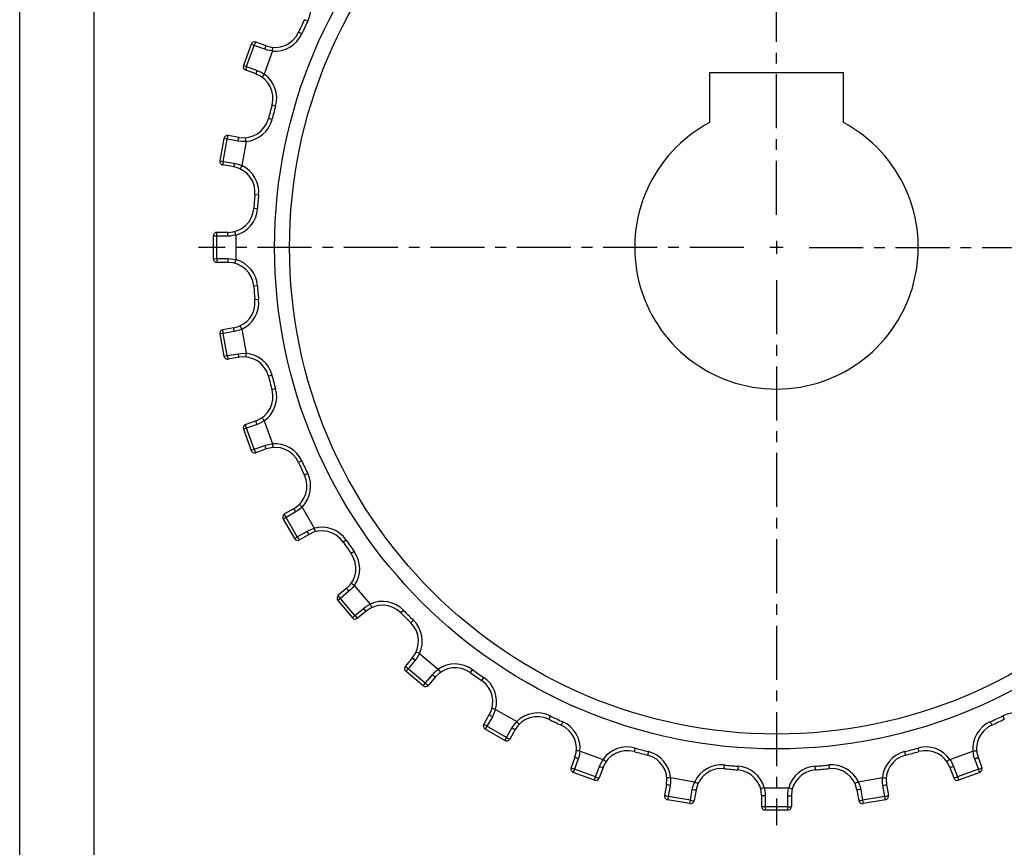
# Model space of a CAD drawing. Extents: x 0 to 210, y 0 to 297.
# Drawn here: x 0 to 132, y 114 to 226 of the extents above; entities that cross this region are included whole.
import ezdxf

# ---------------------------------------------------------------- set-up
doc = ezdxf.new("R2010")
doc.units = 0
doc.header["$LTSCALE"] = 19.36
doc.linetypes.add('CENTER', pattern=[0.6, 0.375, -0.075, 0.075, -0.075])
doc.layers.get('0').update_dxf_attribs({"linetype": 'CONTINUOUS'})
doc.layers.add('DEFAULT_1', color=7, linetype='CENTER')

msp = doc.modelspace()

# ---------------------------------------------------------------- linework, layer by layer
at = {"color": 7, "linetype": 'CONTINUOUS'}
for p, q in [((0, 0), (0, 297)), ((10, 10), (10, 287)), ((33.14, 222.01), (31.75, 222.52)), ((31.11, 222.23), (30.07, 219.37)), ((33.97, 221.32), (32.85, 218.22)), ((31.77, 218.23), (30.37, 218.73)), ((92.7, 218.36), (92.7, 211.7)), ((110.7, 218.36), (92.7, 218.36)), ((110.7, 211.7), (110.7, 218.36)), ((27.44, 209.56), (26.91, 206.55)), ((29.48, 209.69), (28.02, 209.95)), ((30.42, 209.15), (29.84, 205.91)), ((28.78, 205.73), (27.32, 205.99)), ((26.02, 196.44), (26.02, 193.39)), ((28.01, 196.93), (26.52, 196.93)), ((29.03, 196.56), (29.03, 193.27)), ((28.01, 192.9), (26.52, 192.9)), ((28.78, 184.1), (27.32, 183.84)), ((26.91, 183.27), (27.44, 180.27)), ((29.84, 183.91), (30.42, 180.67)), ((29.48, 180.13), (28.02, 179.88)), ((31.77, 171.6), (30.37, 171.09)), ((32.85, 171.6), (33.97, 168.51)), ((30.07, 170.46), (31.11, 167.6)), ((33.14, 167.82), (31.75, 167.31)), ((36.88, 159.81), (35.59, 159.07)), ((37.94, 160), (39.59, 157.15)), ((35.4, 158.39), (36.92, 155.75)), ((38.89, 156.32), (37.6, 155.58)), ((43.96, 149.09), (42.82, 148.13)), ((44.97, 149.46), (47.09, 146.94)), ((42.75, 147.43), (44.71, 145.1)), ((46.55, 146), (45.41, 145.05)), ((53.73, 140.3), (56.25, 138.18)), ((52.79, 139.76), (51.84, 138.62)), ((54.22, 135.96), (51.89, 137.92)), ((55.88, 137.17), (54.92, 136.03)), ((63.94, 132.8), (66.79, 131.15)), ((63.11, 132.1), (62.37, 130.81)), ((65.18, 128.61), (62.54, 130.13)), ((66.6, 130.09), (65.86, 128.8)), ((75.3, 127.18), (78.39, 126.06)), ((125.01, 126.06), (128.11, 127.18)), ((74.61, 126.35), (74.1, 124.96)), ((128.8, 126.35), (129.31, 124.96)), ((78.39, 124.98), (77.88, 123.58)), ((125.02, 124.98), (125.52, 123.58)), ((77.25, 123.28), (74.39, 124.32)), ((87.46, 123.63), (90.7, 123.06)), ((112.7, 123.06), (115.94, 123.63)), ((129.02, 124.32), (126.16, 123.28)), ((86.92, 122.69), (86.67, 121.23)), ((90.89, 121.99), (90.63, 120.53)), ((100.06, 122.24), (103.35, 122.24)), ((112.52, 121.99), (112.77, 120.53)), ((116.48, 122.69), (116.74, 121.23)), ((90.06, 120.12), (87.06, 120.65)), ((99.69, 121.22), (99.69, 119.73)), ((103.72, 121.22), (103.72, 119.73)), ((116.35, 120.65), (113.34, 120.12)), ((103.23, 119.23), (100.18, 119.23))]:
    msp.add_line(p, q, dxfattribs=at)
at = {"color": 9, "linetype": 'CONTINUOUS'}
for p, q in [((38.71, 225.31), (38.26, 225.53)), ((37.92, 223.63), (37.47, 223.84)), ((30.5, 219.22), (31.53, 222.06)), ((31.53, 222.06), (31.11, 222.23)), ((32.93, 221.56), (31.53, 222.06)), ((30.07, 219.37), (30.5, 219.22)), ((30.5, 219.22), (31.9, 218.71)), ((34.39, 213.91), (33.91, 214.05)), ((33.91, 212.12), (33.42, 212.24)), ((27.36, 206.48), (27.89, 209.47)), ((27.89, 209.47), (27.44, 209.56)), ((29.35, 209.21), (27.89, 209.47)), ((26.91, 206.55), (27.36, 206.48)), ((27.36, 206.48), (28.82, 206.23)), ((32.11, 201.93), (31.61, 201.98)), ((31.95, 200.08), (31.45, 200.12)), ((26.48, 196.43), (26.02, 196.44)), ((26.48, 193.4), (26.48, 196.43)), ((27.97, 196.43), (26.48, 196.43)), ((26.02, 193.39), (26.48, 193.4)), ((26.48, 193.4), (27.97, 193.4)), ((31.95, 189.74), (31.45, 189.7)), ((32.11, 187.89), (31.61, 187.84)), ((27.36, 183.34), (26.91, 183.27)), ((28.82, 183.6), (27.36, 183.34)), ((27.89, 180.36), (27.36, 183.34)), ((27.44, 180.27), (27.89, 180.36)), ((27.89, 180.36), (29.35, 180.62)), ((33.91, 177.71), (33.42, 177.58)), ((34.39, 175.92), (33.91, 175.78)), ((31.9, 171.12), (30.5, 170.61)), ((30.5, 170.61), (30.07, 170.46)), ((31.53, 167.76), (30.5, 170.61)), ((31.53, 167.76), (32.93, 168.27)), ((31.11, 167.6), (31.53, 167.76)), ((37.92, 166.2), (37.47, 165.99)), ((38.71, 164.52), (38.26, 164.3)), ((37.09, 159.36), (35.8, 158.61)), ((35.8, 158.61), (35.4, 158.39)), ((37.31, 155.99), (35.8, 158.61)), ((37.31, 155.99), (38.6, 156.73)), ((36.92, 155.75), (37.31, 155.99)), ((43.88, 155.56), (43.47, 155.28)), ((44.94, 154.04), (44.54, 153.75)), ((44.24, 148.68), (43.11, 147.72)), ((43.11, 147.72), (42.75, 147.43)), ((45.05, 145.4), (43.11, 147.72)), ((45.05, 145.4), (46.19, 146.36)), ((51.59, 146.11), (51.23, 145.77)), ((44.71, 145.1), (45.05, 145.4)), ((52.9, 144.8), (52.56, 144.44)), ((53.15, 139.4), (52.19, 138.26)), ((52.19, 138.26), (51.89, 137.92)), ((54.51, 136.32), (52.19, 138.26)), ((60.83, 138.15), (60.54, 137.75)), ((54.22, 135.96), (54.51, 136.32)), ((54.51, 136.32), (55.47, 137.45)), ((62.35, 137.09), (62.07, 136.68)), ((63.52, 131.81), (62.78, 130.53)), ((71.3, 131.92), (71.09, 131.47)), ((72.99, 131.14), (72.78, 130.68)), ((130.42, 131.14), (130.63, 130.68)), ((132.1, 131.92), (132.32, 131.47)), ((62.78, 130.53), (62.54, 130.13)), ((65.4, 129.01), (62.78, 130.53)), ((65.4, 129.01), (66.15, 130.3)), ((65.18, 128.61), (65.4, 129.01)), ((82.71, 127.6), (82.57, 127.12)), ((84.5, 127.12), (84.37, 126.63)), ((118.91, 127.12), (119.03, 126.63)), ((120.7, 127.6), (120.84, 127.12)), ((75.06, 126.14), (74.55, 124.74)), ((128.85, 124.74), (128.35, 126.14)), ((74.55, 124.74), (74.39, 124.32)), ((77.4, 123.71), (74.55, 124.74)), ((77.4, 123.71), (77.91, 125.11)), ((94.68, 125.32), (94.63, 124.82)), ((96.53, 125.16), (96.49, 124.66)), ((106.87, 125.16), (106.91, 124.66)), ((108.72, 125.32), (108.77, 124.82)), ((125.5, 125.11), (126.01, 123.71)), ((128.85, 124.74), (126.01, 123.71)), ((129.02, 124.32), (128.85, 124.74)), ((77.25, 123.28), (77.4, 123.71)), ((126.01, 123.71), (126.16, 123.28)), ((87.41, 122.56), (87.15, 121.1)), ((90.13, 120.57), (90.39, 122.03)), ((113.02, 122.03), (113.27, 120.57)), ((116.26, 121.1), (116, 122.56)), ((87.15, 121.1), (87.06, 120.65)), ((90.13, 120.57), (87.15, 121.1)), ((90.06, 120.12), (90.13, 120.57)), ((100.19, 121.18), (100.19, 119.69)), ((103.22, 119.69), (103.22, 121.18)), ((116.26, 121.1), (113.27, 120.57)), ((113.27, 120.57), (113.34, 120.12)), ((116.35, 120.65), (116.26, 121.1)), ((100.19, 119.69), (100.18, 119.23)), ((103.22, 119.69), (100.19, 119.69)), ((103.23, 119.23), (103.22, 119.69))]:
    msp.add_line(p, q, dxfattribs=at)
at = {"color": 2, "linetype": 'CONTINUOUS'}
for p, q in [((102.58, 194.91), (100.82, 194.91)), ((101.7, 195.79), (101.7, 194.03))]:
    msp.add_line(p, q, dxfattribs=at)
at = {"color": 9, "linetype": 'CONTINUOUS'}
for points in [[(31.53, 222.06), (31.6, 222.22), (31.65, 222.36), (31.68, 222.42), (31.72, 222.5), (31.75, 222.52)], [(32.93, 221.56), (32.99, 221.72), (33.05, 221.85), (33.08, 221.91), (33.12, 221.99), (33.14, 222.01)], [(33.98, 221.33), (33.63, 221.37), (33.28, 221.45), (32.93, 221.56)], [(30.5, 219.22), (30.44, 219.06), (30.4, 218.91), (30.38, 218.85), (30.36, 218.77), (30.37, 218.73)], [(31.9, 218.71), (31.84, 218.55), (31.8, 218.4), (31.78, 218.34), (31.76, 218.26), (31.77, 218.23)], [(31.9, 218.71), (32.22, 218.57), (32.54, 218.41), (32.84, 218.21)], [(27.89, 209.47), (27.92, 209.63), (27.95, 209.78), (27.97, 209.84), (28, 209.92), (28.02, 209.95)], [(29.35, 209.21), (29.38, 209.38), (29.42, 209.52), (29.43, 209.58), (29.46, 209.67), (29.48, 209.69)], [(30.42, 209.17), (30.06, 209.15), (29.7, 209.16), (29.35, 209.21)], [(27.36, 206.48), (27.33, 206.32), (27.31, 206.17), (27.31, 206.1), (27.31, 206.02), (27.32, 205.99)], [(28.82, 206.23), (28.8, 206.06), (28.78, 205.91), (28.77, 205.85), (28.77, 205.76), (28.78, 205.73)], [(28.82, 206.23), (29.17, 206.15), (29.51, 206.04), (29.84, 205.9)], [(26.48, 196.43), (26.48, 196.6), (26.49, 196.75), (26.5, 196.81), (26.51, 196.9), (26.52, 196.93)], [(27.97, 196.43), (27.97, 196.6), (27.98, 196.75), (27.98, 196.81), (28, 196.9), (28.01, 196.93)], [(29.03, 196.57), (28.68, 196.49), (28.32, 196.44), (27.97, 196.43)], [(26.48, 193.4), (26.48, 193.23), (26.49, 193.08), (26.5, 193.02), (26.51, 192.93), (26.52, 192.9)], [(27.97, 193.4), (27.97, 193.23), (27.98, 193.08), (27.98, 193.02), (28, 192.93), (28.01, 192.9)], [(27.97, 193.4), (28.32, 193.38), (28.68, 193.33), (29.03, 193.25)], [(28.82, 183.6), (28.8, 183.77), (28.78, 183.92), (28.77, 183.98), (28.77, 184.07), (28.78, 184.1)], [(29.84, 183.93), (29.51, 183.79), (29.17, 183.68), (28.82, 183.6)], [(27.36, 183.34), (27.33, 183.51), (27.31, 183.66), (27.31, 183.72), (27.31, 183.81), (27.32, 183.84)], [(27.89, 180.36), (27.92, 180.19), (27.95, 180.05), (27.97, 179.99), (28, 179.9), (28.02, 179.88)], [(29.35, 180.62), (29.7, 180.66), (30.06, 180.68), (30.42, 180.66)], [(29.35, 180.62), (29.38, 180.45), (29.42, 180.3), (29.43, 180.24), (29.46, 180.16), (29.48, 180.13)], [(30.5, 170.61), (30.44, 170.77), (30.4, 170.91), (30.38, 170.97), (30.36, 171.06), (30.37, 171.09)], [(31.9, 171.12), (31.84, 171.28), (31.8, 171.42), (31.78, 171.48), (31.76, 171.57), (31.77, 171.6)], [(32.84, 171.61), (32.54, 171.42), (32.23, 171.25), (31.9, 171.12)], [(32.93, 168.27), (33.27, 168.38), (33.62, 168.45), (33.98, 168.5)], [(32.93, 168.27), (32.99, 168.11), (33.05, 167.97), (33.08, 167.92), (33.12, 167.84), (33.14, 167.82)], [(31.53, 167.76), (31.6, 167.6), (31.65, 167.46), (31.68, 167.41), (31.72, 167.33), (31.75, 167.31)], [(35.8, 158.61), (35.72, 158.76), (35.65, 158.9), (35.62, 158.95), (35.59, 159.03), (35.59, 159.07)], [(37.09, 159.36), (37.01, 159.51), (36.94, 159.64), (36.91, 159.7), (36.88, 159.78), (36.88, 159.81)], [(37.93, 160.01), (37.67, 159.77), (37.39, 159.55), (37.09, 159.36)], [(38.6, 156.73), (38.92, 156.9), (39.25, 157.03), (39.59, 157.14)], [(38.6, 156.73), (38.69, 156.59), (38.77, 156.46), (38.81, 156.41), (38.86, 156.34), (38.89, 156.32)], [(37.31, 155.99), (37.4, 155.84), (37.48, 155.72), (37.52, 155.67), (37.57, 155.6), (37.6, 155.58)], [(44.24, 148.68), (44.14, 148.81), (44.05, 148.93), (44.01, 148.98), (43.96, 149.05), (43.96, 149.09)], [(44.96, 149.47), (44.75, 149.18), (44.51, 148.92), (44.24, 148.68)], [(43.11, 147.72), (43, 147.85), (42.91, 147.97), (42.87, 148.02), (42.83, 148.1), (42.82, 148.13)], [(46.19, 146.36), (46.47, 146.57), (46.78, 146.76), (47.09, 146.93)], [(46.19, 146.36), (46.3, 146.23), (46.41, 146.12), (46.45, 146.07), (46.51, 146.02), (46.55, 146)], [(45.05, 145.4), (45.16, 145.27), (45.27, 145.16), (45.31, 145.12), (45.38, 145.06), (45.41, 145.05)], [(53.72, 140.31), (53.55, 139.99), (53.36, 139.68), (53.15, 139.4)], [(53.15, 139.4), (53.02, 139.51), (52.91, 139.62), (52.86, 139.66), (52.81, 139.72), (52.79, 139.76)], [(52.19, 138.26), (52.06, 138.37), (51.95, 138.48), (51.91, 138.52), (51.85, 138.59), (51.84, 138.62)], [(55.47, 137.45), (55.71, 137.72), (55.97, 137.96), (56.26, 138.17)], [(54.51, 136.32), (54.64, 136.21), (54.76, 136.12), (54.81, 136.08), (54.89, 136.04), (54.92, 136.03)], [(55.47, 137.45), (55.6, 137.35), (55.72, 137.26), (55.77, 137.22), (55.84, 137.18), (55.88, 137.17)], [(63.93, 132.8), (63.82, 132.46), (63.69, 132.13), (63.52, 131.81)], [(63.52, 131.81), (63.38, 131.9), (63.25, 131.98), (63.2, 132.02), (63.13, 132.07), (63.11, 132.1)], [(66.15, 130.3), (66.34, 130.6), (66.56, 130.88), (66.8, 131.14)], [(62.78, 130.53), (62.63, 130.61), (62.51, 130.69), (62.46, 130.73), (62.39, 130.78), (62.37, 130.81)], [(66.15, 130.3), (66.3, 130.22), (66.43, 130.15), (66.49, 130.12), (66.57, 130.09), (66.6, 130.09)], [(65.4, 129.01), (65.55, 128.93), (65.69, 128.86), (65.74, 128.83), (65.82, 128.8), (65.86, 128.8)], [(75.29, 127.19), (75.24, 126.83), (75.17, 126.48), (75.06, 126.14)], [(128.35, 126.14), (128.24, 126.48), (128.16, 126.83), (128.12, 127.19)], [(75.06, 126.14), (74.9, 126.2), (74.76, 126.26), (74.71, 126.29), (74.63, 126.33), (74.61, 126.35)], [(77.91, 125.11), (78.04, 125.43), (78.21, 125.75), (78.4, 126.05)], [(125, 126.05), (125.2, 125.75), (125.36, 125.44), (125.5, 125.11)], [(128.35, 126.14), (128.51, 126.2), (128.64, 126.26), (128.7, 126.29), (128.78, 126.33), (128.8, 126.35)], [(74.55, 124.74), (74.39, 124.81), (74.25, 124.86), (74.2, 124.89), (74.12, 124.93), (74.1, 124.96)], [(77.91, 125.11), (78.07, 125.05), (78.21, 125.01), (78.27, 124.99), (78.36, 124.97), (78.39, 124.98)], [(125.5, 125.11), (125.34, 125.05), (125.19, 125.01), (125.13, 124.99), (125.05, 124.97), (125.02, 124.98)], [(128.85, 124.74), (129.01, 124.81), (129.15, 124.86), (129.21, 124.89), (129.28, 124.93), (129.31, 124.96)], [(77.4, 123.71), (77.56, 123.65), (77.7, 123.61), (77.76, 123.59), (77.85, 123.58), (77.88, 123.58)], [(87.45, 123.63), (87.47, 123.27), (87.45, 122.91), (87.41, 122.56)], [(116, 122.56), (115.95, 122.91), (115.94, 123.27), (115.96, 123.63)], [(126.01, 123.71), (125.85, 123.65), (125.7, 123.61), (125.64, 123.59), (125.56, 123.58), (125.52, 123.58)], [(87.41, 122.56), (87.24, 122.59), (87.09, 122.63), (87.03, 122.64), (86.95, 122.67), (86.92, 122.69)], [(90.39, 122.03), (90.47, 122.38), (90.58, 122.72), (90.72, 123.05)], [(90.39, 122.03), (90.56, 122.01), (90.71, 121.99), (90.77, 121.98), (90.86, 121.98), (90.89, 121.99)], [(100.04, 122.24), (100.12, 121.89), (100.17, 121.53), (100.19, 121.18)], [(103.22, 121.18), (103.23, 121.53), (103.28, 121.89), (103.36, 122.24)], [(113.02, 122.03), (112.85, 122.01), (112.7, 121.99), (112.64, 121.98), (112.55, 121.98), (112.52, 121.99)], [(112.69, 123.05), (112.83, 122.72), (112.94, 122.38), (113.02, 122.03)], [(116, 122.56), (116.17, 122.59), (116.31, 122.63), (116.37, 122.64), (116.46, 122.67), (116.48, 122.69)], [(87.15, 121.1), (86.98, 121.13), (86.83, 121.16), (86.78, 121.18), (86.69, 121.21), (86.67, 121.23)], [(90.13, 120.57), (90.3, 120.54), (90.45, 120.52), (90.51, 120.52), (90.6, 120.52), (90.63, 120.53)], [(100.19, 121.18), (100.02, 121.18), (99.87, 121.19), (99.81, 121.19), (99.72, 121.21), (99.69, 121.22)], [(103.22, 121.18), (103.39, 121.18), (103.54, 121.19), (103.6, 121.19), (103.69, 121.21), (103.72, 121.22)], [(113.27, 120.57), (113.11, 120.54), (112.96, 120.52), (112.89, 120.52), (112.81, 120.52), (112.77, 120.53)], [(116.26, 121.1), (116.42, 121.13), (116.57, 121.16), (116.63, 121.18), (116.71, 121.21), (116.74, 121.23)], [(100.19, 119.69), (100.02, 119.69), (99.87, 119.7), (99.81, 119.71), (99.72, 119.72), (99.69, 119.73)], [(103.22, 119.69), (103.39, 119.69), (103.54, 119.7), (103.6, 119.71), (103.69, 119.72), (103.72, 119.73)]]:
    msp.add_lwpolyline(points, dxfattribs=at)
at = {"color": 7, "linetype": 'CONTINUOUS'}
for points in [[(33.98, 221.33), (33.98, 221.33), (33.97, 221.32), (33.97, 221.32)], [(33.98, 221.33), (33.99, 221.5), (34.01, 221.64), (34.01, 221.7), (34.03, 221.79), (34.04, 221.81)], [(32.84, 218.21), (32.75, 218.07), (32.66, 217.95), (32.63, 217.9), (32.59, 217.83), (32.58, 217.8)], [(32.84, 218.21), (32.84, 218.22), (32.84, 218.22), (32.85, 218.22)], [(30.42, 209.17), (30.4, 209.33), (30.39, 209.48), (30.39, 209.54), (30.39, 209.63), (30.39, 209.65)], [(30.42, 209.17), (30.42, 209.16), (30.42, 209.16), (30.42, 209.15)], [(29.84, 205.9), (29.77, 205.75), (29.71, 205.61), (29.69, 205.56), (29.66, 205.48), (29.65, 205.45)], [(29.84, 205.9), (29.84, 205.9), (29.84, 205.91), (29.84, 205.91)], [(29.03, 196.57), (28.98, 196.73), (28.95, 196.88), (28.93, 196.94), (28.92, 197.02), (28.92, 197.05)], [(29.03, 196.57), (29.03, 196.57), (29.03, 196.56), (29.03, 196.56)], [(29.03, 193.25), (28.98, 193.09), (28.95, 192.95), (28.93, 192.89), (28.92, 192.81), (28.92, 192.78)], [(29.03, 193.25), (29.03, 193.26), (29.03, 193.26), (29.03, 193.27)], [(29.84, 183.93), (29.77, 184.08), (29.71, 184.21), (29.69, 184.27), (29.66, 184.35), (29.65, 184.38)], [(29.84, 183.93), (29.84, 183.92), (29.84, 183.92), (29.84, 183.91)], [(30.42, 180.66), (30.4, 180.49), (30.39, 180.35), (30.39, 180.29), (30.39, 180.2), (30.39, 180.17)], [(30.42, 180.66), (30.42, 180.66), (30.42, 180.67), (30.42, 180.67)], [(32.84, 171.61), (32.75, 171.75), (32.66, 171.87), (32.63, 171.92), (32.59, 172), (32.58, 172.03)], [(32.84, 171.61), (32.84, 171.61), (32.84, 171.61), (32.85, 171.6)], [(33.98, 168.5), (33.98, 168.5), (33.97, 168.51), (33.97, 168.51)], [(33.98, 168.5), (33.99, 168.33), (34.01, 168.18), (34.01, 168.12), (34.03, 168.04), (34.04, 168.01)], [(37.93, 160.01), (37.81, 160.13), (37.71, 160.24), (37.67, 160.28), (37.62, 160.34), (37.6, 160.37)], [(37.93, 160.01), (37.94, 160.01), (37.94, 160), (37.94, 160)], [(39.59, 157.14), (39.59, 157.14), (39.59, 157.15), (39.59, 157.15)], [(39.59, 157.14), (39.64, 156.98), (39.68, 156.83), (39.69, 156.78), (39.72, 156.7), (39.74, 156.67)], [(44.96, 149.47), (44.83, 149.56), (44.71, 149.65), (44.66, 149.69), (44.59, 149.74), (44.57, 149.76)], [(44.96, 149.47), (44.97, 149.47), (44.97, 149.46), (44.97, 149.46)], [(47.09, 146.93), (47.09, 146.93), (47.09, 146.93), (47.09, 146.94)], [(47.09, 146.93), (47.17, 146.77), (47.23, 146.64), (47.26, 146.59), (47.3, 146.52), (47.32, 146.49)], [(53.72, 140.31), (53.56, 140.38), (53.43, 140.44), (53.38, 140.47), (53.31, 140.51), (53.28, 140.53)], [(53.72, 140.31), (53.72, 140.3), (53.72, 140.3), (53.73, 140.3)], [(56.26, 138.17), (56.25, 138.18), (56.25, 138.18), (56.25, 138.18)], [(56.26, 138.17), (56.35, 138.04), (56.44, 137.92), (56.48, 137.87), (56.53, 137.8), (56.55, 137.78)], [(63.93, 132.8), (63.77, 132.85), (63.62, 132.89), (63.57, 132.9), (63.49, 132.93), (63.46, 132.95)], [(63.93, 132.8), (63.93, 132.8), (63.94, 132.8), (63.94, 132.8)], [(66.8, 131.14), (66.8, 131.15), (66.79, 131.15), (66.79, 131.15)], [(66.8, 131.14), (66.92, 131.02), (67.03, 130.92), (67.07, 130.88), (67.13, 130.83), (67.16, 130.81)], [(75.29, 127.19), (75.12, 127.2), (74.97, 127.22), (74.91, 127.22), (74.83, 127.24), (74.8, 127.25)], [(75.29, 127.19), (75.29, 127.19), (75.29, 127.18), (75.3, 127.18)], [(128.12, 127.19), (128.12, 127.19), (128.11, 127.18), (128.11, 127.18)], [(128.12, 127.19), (128.29, 127.2), (128.43, 127.22), (128.49, 127.22), (128.57, 127.24), (128.6, 127.25)], [(78.4, 126.05), (78.4, 126.05), (78.4, 126.06), (78.39, 126.06)], [(78.4, 126.05), (78.54, 125.96), (78.66, 125.87), (78.71, 125.84), (78.79, 125.8), (78.81, 125.79)], [(125, 126.05), (124.86, 125.96), (124.74, 125.87), (124.69, 125.84), (124.62, 125.8), (124.59, 125.79)], [(125, 126.05), (125, 126.05), (125.01, 126.06), (125.01, 126.06)], [(87.45, 123.63), (87.28, 123.61), (87.14, 123.6), (87.08, 123.6), (86.99, 123.6), (86.96, 123.6)], [(87.45, 123.63), (87.45, 123.63), (87.46, 123.63), (87.46, 123.63)], [(115.96, 123.63), (115.95, 123.63), (115.95, 123.63), (115.94, 123.63)], [(115.96, 123.63), (116.12, 123.61), (116.27, 123.6), (116.33, 123.6), (116.41, 123.6), (116.44, 123.6)], [(90.72, 123.05), (90.71, 123.05), (90.71, 123.05), (90.7, 123.06)], [(90.72, 123.05), (90.87, 122.98), (91, 122.92), (91.06, 122.9), (91.14, 122.87), (91.17, 122.86)], [(100.04, 122.24), (99.88, 122.19), (99.74, 122.16), (99.68, 122.14), (99.6, 122.13), (99.57, 122.13)], [(100.04, 122.24), (100.05, 122.24), (100.05, 122.24), (100.06, 122.24)], [(103.36, 122.24), (103.36, 122.24), (103.35, 122.24), (103.35, 122.24)], [(103.36, 122.24), (103.52, 122.19), (103.67, 122.16), (103.73, 122.14), (103.81, 122.13), (103.84, 122.13)], [(112.69, 123.05), (112.54, 122.98), (112.4, 122.92), (112.35, 122.9), (112.27, 122.87), (112.24, 122.86)], [(112.69, 123.05), (112.69, 123.05), (112.7, 123.05), (112.7, 123.06)]]:
    msp.add_lwpolyline(points, dxfattribs=at)
msp.add_circle((101.7, 194.91), 67.44, dxfattribs=at)
at = {"color": 9, "linetype": 'CONTINUOUS'}
msp.add_circle((101.7, 194.91), 65.44, dxfattribs=at)
for centre, radius, start, end in [((35.15, 227.03), 3.95, 334.2401, 45.0892), ((101.7, 194.91), 69.95, 154.2401, 155.7599), ((34.32, 225.25), 3.95, 264.9109, 335.7599), ((30.59, 214.98), 3.95, 344.2401, 55.0892), ((101.7, 194.91), 69.95, 164.2401, 165.7599), ((30.08, 213.09), 3.95, 274.9109, 345.7599), ((28.18, 202.33), 3.95, 354.2401, 65.0892), ((101.7, 194.91), 69.95, 174.2401, 175.7599), ((28.01, 200.38), 3.95, 284.9109, 355.7599), ((28.01, 189.45), 3.95, 4.2401, 75.0892), ((101.7, 194.91), 69.95, 184.2401, 185.7599), ((28.18, 187.5), 3.95, 294.9109, 5.7599), ((30.08, 176.74), 3.95, 14.2401, 85.0892), ((101.7, 194.91), 69.95, 194.2401, 195.7599), ((30.59, 174.84), 3.95, 304.9109, 15.7599), ((34.32, 164.57), 3.95, 24.2401, 95.0892), ((101.7, 194.91), 69.95, 204.2401, 205.7599), ((35.15, 162.8), 3.95, 314.9109, 25.7599), ((40.62, 153.34), 3.95, 34.2401, 105.0892), ((101.7, 194.91), 69.95, 214.2401, 215.7599), ((41.74, 151.73), 3.95, 324.9109, 35.7599), ((48.76, 143.36), 3.95, 44.2401, 115.0892), ((101.7, 194.91), 69.95, 224.2401, 225.7599), ((50.15, 141.97), 3.95, 334.9109, 45.7599), ((58.52, 134.95), 3.95, 54.2401, 125.0892), ((101.7, 194.91), 69.95, 234.2401, 235.7599), ((60.13, 133.83), 3.95, 344.9109, 55.7599), ((69.59, 128.36), 3.95, 64.2401, 135.0892), ((101.7, 194.91), 69.95, 244.2401, 245.7599), ((71.36, 127.53), 3.95, 354.9109, 65.7599), ((132.04, 127.53), 3.95, 114.2401, 185.0892), ((101.7, 194.91), 69.95, 294.2401, 295.7599), ((133.82, 128.36), 3.95, 44.9109, 115.7599), ((81.63, 123.8), 3.95, 74.2401, 145.0892), ((101.7, 194.91), 69.95, 254.2401, 255.7599), ((83.53, 123.29), 3.95, 4.9109, 75.7599), ((119.88, 123.29), 3.95, 104.2401, 175.0892), ((101.7, 194.91), 69.95, 284.2401, 285.7599), ((121.77, 123.8), 3.95, 34.9109, 105.7599), ((94.29, 121.39), 3.95, 84.2401, 155.0892), ((101.7, 194.91), 69.95, 264.2401, 265.7599), ((96.24, 121.22), 3.95, 14.9109, 85.7599), ((107.17, 121.22), 3.95, 94.2401, 165.0892), ((101.7, 194.91), 69.95, 274.2401, 275.7599), ((109.12, 121.39), 3.95, 24.9109, 95.7599)]:
    msp.add_arc(centre, radius, start, end, dxfattribs=at)
at = {"color": 7, "linetype": 'CONTINUOUS'}
for centre, radius, start, end in [((101.7, 194.91), 70.44, 154.2401, 155.7599), ((34.32, 225.25), 3.45, 250, 335.7599), ((31.57, 222.05), 0.5, 70, 158.8467), ((30.54, 219.2), 0.5, 161.1533, 250), ((30.59, 214.98), 3.45, 344.2401, 70), ((101.7, 194.91), 70.44, 164.2401, 165.7599), ((30.08, 213.09), 3.45, 260, 345.7599), ((101.7, 194.91), 19.05, 118.1929, 61.8071), ((27.93, 209.46), 0.5, 80, 168.8467), ((27.4, 206.48), 0.5, 171.1533, 260), ((28.18, 202.33), 3.45, 354.2401, 80), ((101.7, 194.91), 70.44, 174.2401, 175.7599), ((28.01, 200.38), 3.45, 270, 355.7599), ((26.52, 196.43), 0.5, 90, 178.8467), ((26.52, 193.4), 0.5, 181.1533, 270), ((28.01, 189.45), 3.45, 4.2401, 90), ((101.7, 194.91), 70.44, 184.2401, 185.7599), ((28.18, 187.5), 3.45, 280, 5.7599), ((27.4, 183.35), 0.5, 100, 188.8467), ((27.93, 180.37), 0.5, 191.1533, 280), ((30.08, 176.74), 3.45, 14.2401, 100), ((101.7, 194.91), 70.44, 194.2401, 195.7599), ((30.59, 174.84), 3.45, 290, 15.7599), ((30.54, 170.62), 0.5, 110, 198.8467), ((31.57, 167.78), 0.5, 201.1533, 290), ((34.32, 164.57), 3.45, 24.2401, 110), ((101.7, 194.91), 70.44, 204.2401, 205.7599), ((35.15, 162.8), 3.45, 300, 25.7599), ((35.84, 158.63), 0.5, 120, 208.8467), ((40.62, 153.34), 3.45, 34.2401, 120), ((37.35, 156.01), 0.5, 211.1533, 300), ((101.7, 194.91), 70.44, 214.2401, 215.7599), ((41.74, 151.73), 3.45, 310, 35.7599), ((43.14, 147.75), 0.5, 130, 218.8467), ((48.76, 143.36), 3.45, 44.2401, 130), ((101.7, 194.91), 70.44, 224.2401, 225.7599), ((45.08, 145.43), 0.5, 221.1533, 310), ((50.15, 141.97), 3.45, 320, 45.7599), ((52.22, 138.3), 0.5, 140, 228.8467), ((58.52, 134.95), 3.45, 54.2401, 140), ((101.7, 194.91), 70.44, 234.2401, 235.7599), ((60.13, 133.83), 3.45, 330, 55.7599), ((54.54, 136.35), 0.5, 231.1533, 320), ((69.59, 128.36), 3.45, 64.2401, 150), ((101.7, 194.91), 70.44, 244.2401, 245.7599), ((101.7, 194.91), 70.44, 294.2401, 295.7599), ((62.8, 130.56), 0.5, 150, 238.8467), ((71.36, 127.53), 3.45, 340, 65.7599), ((132.04, 127.53), 3.45, 114.2401, 200), ((65.42, 129.05), 0.5, 241.1533, 330), ((81.63, 123.8), 3.45, 74.2401, 160), ((101.7, 194.91), 70.44, 254.2401, 255.7599), ((101.7, 194.91), 70.44, 284.2401, 285.7599), ((121.77, 123.8), 3.45, 20, 105.7599), ((83.53, 123.29), 3.45, 350, 75.7599), ((119.88, 123.29), 3.45, 104.2401, 190), ((74.57, 124.79), 0.5, 160, 248.8467), ((94.29, 121.39), 3.45, 84.2401, 170), ((101.7, 194.91), 70.44, 264.2401, 265.7599), ((96.24, 121.22), 3.45, 0, 85.7599), ((107.17, 121.22), 3.45, 94.2401, 180), ((101.7, 194.91), 70.44, 274.2401, 275.7599), ((109.12, 121.39), 3.45, 10, 95.7599), ((128.84, 124.79), 0.5, 291.1533, 20), ((77.41, 123.75), 0.5, 251.1533, 340), ((125.99, 123.75), 0.5, 200, 288.8467), ((87.16, 121.14), 0.5, 170, 258.8467), ((90.14, 120.61), 0.5, 261.1533, 350), ((113.27, 120.61), 0.5, 190, 278.8467), ((116.25, 121.14), 0.5, 281.1533, 10), ((100.19, 119.73), 0.5, 180, 268.8467), ((103.22, 119.73), 0.5, 271.1533, 360)]:
    msp.add_arc(centre, radius, start, end, dxfattribs=at)
at = {"layer": 'DEFAULT_1', "color": 2, "linetype": 'CENTER'}
for p, q in [((101.7, 199.31), (101.7, 272.61)), ((97.3, 194.91), (24.01, 194.91)), ((106.1, 194.91), (179.4, 194.91)), ((101.7, 190.51), (101.7, 117.22))]:
    msp.add_line(p, q, dxfattribs=at)

doc.saveas('drawing.dxf')
